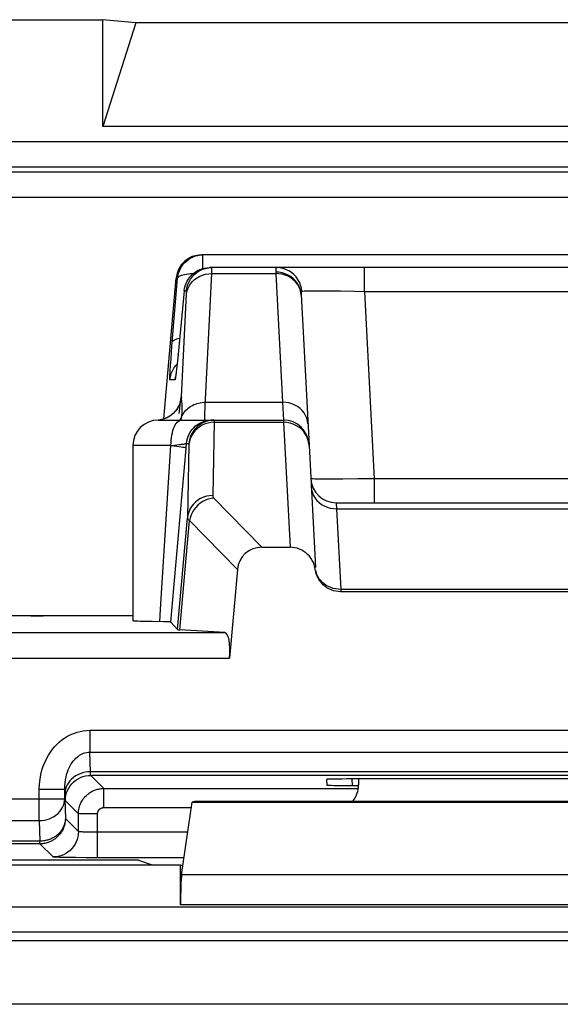
# Model space of a CAD drawing. Units: millimetres. Extents: x -21.5 to 23.2, y -22.6 to 30.2.
# Drawn here: x -14.6 to -10.4, y 22.5 to 30.2 of the extents above; entities that cross this region are included whole.
import ezdxf

# ---------------------------------------------------------------- set-up
doc = ezdxf.new("R2010")
doc.units = ezdxf.units.MM
doc.header["$LTSCALE"] = 16.335
for name, color, linetype in [('ASSI', 7, 'CONTINUOUS'), ('COPY_PUBLISH', 7, 'CONTINUOUS'), ('DRAFT', 7, 'CONTINUOUS'), ('RACCORDO', 7, 'CONTINUOUS')]:
    doc.layers.add(name, color=color, linetype=linetype)

msp = doc.modelspace()

# ---------------------------------------------------------------- linework, layer by layer
at = {"layer": 'ASSI', "color": 7, "linetype": 'CONTINUOUS'}
for p, q in [((-7.7117, 28.3825), (-13.1814, 28.3825)), ((-13.1376, 28.2815), (-13.118, 28.2825)), ((-7.7752, 28.2825), (-13.118, 28.2825)), ((-13.4776, 27.092), (-13.3807, 28.1999)), ((-13.3172, 28.0999), (-13.3714, 27.5464)), ((-12.3984, 28.0714), (-12.3361, 26.8827)), ((-13.3755, 27.5071), (-13.3782, 27.4822)), ((-13.3714, 27.5464), (-13.3755, 27.5071)), ((-13.382, 27.4499), (-13.3832, 27.4403)), ((-13.3806, 27.4613), (-13.382, 27.4499)), ((-13.3782, 27.4822), (-13.3806, 27.4613)), ((-13.5216, 27.0825), (-12.5364, 27.0825)), ((-13.7216, 26.8825), (-13.7216, 25.5038)), ((-13.4235, 25.4938), (-13.3055, 26.8295)), ((-12.1227, 26.4325), (-8.7704, 26.4325)), ((-12.707, 26.0825), (-12.4843, 26.0825)), ((-13.7216, 25.5439), (-15.9934, 25.5439)), ((-13.3697, 25.4351), (-13.4235, 25.4938)), ((-11.9466, 24.2597), (-11.9466, 24.2139)), ((-13.338, 23.5057), (-13.2558, 24.0761)), ((-13.2365, 24.0825), (-13.2558, 24.0761)), ((-13.2558, 24.0761), (-7.6373, 24.0761)), ((-7.6566, 24.0825), (-13.2365, 24.0825)), ((-13.3466, 23.5825), (-16.5466, 23.5825)), ((-13.3466, 23.2708), (-13.3466, 23.5825)), ((-13.3278, 23.5762), (-13.3466, 23.5825))]:
    msp.add_line(p, q, dxfattribs=at)
at = {"layer": 'ASSI', "color": 250, "linetype": 'CONTINUOUS'}
for p, q in [((-13.1701, 28.2754), (-13.1701, 28.3825)), ((-11.9002, 28.093), (-11.9002, 28.2825)), ((-13.4139, 27.6616), (-13.3693, 28.1999)), ((-13.3693, 28.1999), (-13.3807, 28.1999)), ((-13.1004, 28.2356), (-13.1001, 28.2495)), ((-13.1004, 28.2356), (-12.5978, 28.2356)), ((-13.1001, 28.2495), (-13.0998, 28.2604)), ((-13.0998, 28.2604), (-13.0997, 28.2687)), ((-12.5978, 28.2356), (-12.5447, 27.223)), ((-12.3933, 28.0945), (-12.3964, 28.1195)), ((-13.3399, 27.2647), (-13.2994, 28.0762)), ((-13.2994, 28.0999), (-13.3172, 28.0999)), ((-13.2994, 28.0762), (-13.2991, 28.0836)), ((-12.3984, 28.0714), (-12.4012, 28.0947)), ((-12.2982, 28.0971), (-12.3211, 28.0969)), ((-12.2463, 28.0973), (-12.2982, 28.0971)), ((-12.1873, 28.0971), (-12.2463, 28.0973)), ((-12.0877, 28.0961), (-12.1873, 28.0971)), ((-11.9774, 28.0945), (-12.0877, 28.0961)), ((-11.9002, 28.093), (-11.9774, 28.0945)), ((-11.9002, 28.093), (-11.8231, 26.622)), ((-8.9929, 28.093), (-11.9002, 28.093)), ((-13.4212, 27.5672), (-13.4139, 27.6616)), ((-13.366, 27.5999), (-13.3659, 27.6019)), ((-13.428, 27.4697), (-13.4251, 27.5133)), ((-13.4251, 27.5133), (-13.4212, 27.5672)), ((-13.3832, 27.5122), (-13.3739, 27.5218)), ((-13.3764, 27.4984), (-13.3773, 27.4895)), ((-13.3754, 27.5076), (-13.3755, 27.5071)), ((-13.3725, 27.536), (-13.3733, 27.5278)), ((-13.371, 27.5499), (-13.3714, 27.5464)), ((-13.3832, 27.4403), (-13.3837, 27.4347)), ((-13.3798, 27.4678), (-13.3808, 27.4586)), ((-13.3896, 27.3999), (-13.4302, 27.3999)), ((-13.151, 27.223), (-12.5447, 27.223)), ((-12.5447, 27.223), (-12.5364, 27.0825)), ((-13.4391, 27.1089), (-13.4606, 27.0982)), ((-13.4191, 27.1221), (-13.4391, 27.1089)), ((-13.4008, 27.1377), (-13.404, 27.1353)), ((-13.3558, 27.1728), (-13.3599, 27.1346)), ((-13.3392, 27.0984), (-13.3371, 27.1135)), ((-13.5065, 27.0848), (-13.5217, 27.0832)), ((-13.4831, 27.0901), (-13.5065, 27.0848)), ((-13.4606, 27.0982), (-13.4831, 27.0901)), ((-13.3416, 27.0825), (-13.3392, 27.0984)), ((-13.0809, 27.0655), (-13.0936, 26.4889)), ((-13.0809, 27.0712), (-13.0809, 27.0655)), ((-13.0809, 27.0655), (-12.5358, 27.0655)), ((-12.5364, 27.0825), (-12.5358, 27.0655)), ((-12.5358, 27.0655), (-12.4843, 26.0825)), ((-13.4215, 26.8825), (-13.7216, 26.8825)), ((-13.5027, 25.5961), (-13.4215, 26.8825)), ((-13.4215, 26.8822), (-13.3938, 26.8854)), ((-13.3938, 26.8854), (-13.3576, 26.8897)), ((-13.3055, 26.8295), (-13.2993, 26.8999)), ((-13.2993, 26.8999), (-13.2806, 26.8999)), ((-13.2801, 26.8915), (-13.2929, 26.3131)), ((-12.0695, 26.6182), (-12.1396, 26.6178)), ((-11.9517, 26.6197), (-12.0695, 26.6182)), ((-11.8231, 26.622), (-11.9517, 26.6197)), ((-11.8231, 26.622), (-11.8231, 26.4325)), ((-9.07, 26.622), (-11.8231, 26.622)), ((-13.084, 26.4683), (-12.707, 26.0825)), ((-12.1227, 26.4325), (-12.1193, 26.3856)), ((-12.1193, 26.3856), (-8.7739, 26.3856)), ((-13.3697, 25.4351), (-13.2929, 26.3131)), ((-13.3508, 25.4329), (-13.2757, 26.2919)), ((-13.2757, 26.2919), (-12.8994, 25.9069)), ((-13.509, 25.4966), (-13.5027, 25.5961)), ((-7.5552, 23.5057), (-13.338, 23.5057)), ((-19.2691, 23.2545), (-5.2519, 23.2545)), ((-7.5466, 23.2708), (-13.3466, 23.2708)), ((-5.2519, 23.0545), (-19.5091, 23.0545)), ((-5.2181, 22.9871), (-19.4792, 22.9871)), ((-5.5231, 22.4872), (-19.4792, 22.4872))]:
    msp.add_line(p, q, dxfattribs=at)
at = {"layer": 'ASSI', "color": 7, "linetype": 'CONTINUOUS'}
for points in [[(-13.3693, 28.1999), (-13.3666, 28.2195), (-13.362, 28.2388), (-13.3555, 28.2575), (-13.3472, 28.2755), (-13.3371, 28.2925), (-13.3254, 28.3085), (-13.3122, 28.3232), (-13.2976, 28.3366), (-13.2817, 28.3484), (-13.2648, 28.3587), (-13.2469, 28.3672), (-13.2283, 28.3738), (-13.2092, 28.3786), (-13.1897, 28.3815), (-13.1701, 28.3825)], [(-13.1999, 28.2559), (-13.1951, 28.2585), (-13.1727, 28.2689), (-13.1491, 28.2764), (-13.1249, 28.281), (-13.1002, 28.2825)], [(-13.1948, 28.2672), (-13.1762, 28.2738), (-13.1571, 28.2786), (-13.1376, 28.2815)], [(-13.3172, 28.0999), (-13.3145, 28.1195), (-13.3099, 28.1388), (-13.3034, 28.1575), (-13.2951, 28.1755), (-13.285, 28.1925), (-13.2733, 28.2085), (-13.2601, 28.2232), (-13.2455, 28.2366), (-13.2296, 28.2485), (-13.2126, 28.2587), (-13.1948, 28.2672)], [(-13.3832, 27.4403), (-13.3841, 27.4329), (-13.3845, 27.4299), (-13.3849, 27.4276), (-13.3851, 27.4258), (-13.3853, 27.425)], [(-13.3482, 27.2309), (-13.3485, 27.2295), (-13.3493, 27.226), (-13.3508, 27.2205), (-13.3531, 27.2132), (-13.3567, 27.2037), (-13.3621, 27.1917), (-13.3695, 27.1782), (-13.3788, 27.164), (-13.3902, 27.1496), (-13.404, 27.1353), (-13.4196, 27.1222), (-13.4368, 27.1106)], [(-13.3486, 27.2284), (-13.3484, 27.2299), (-13.3482, 27.231)], [(-13.4368, 27.1106), (-13.4556, 27.1006), (-13.4755, 27.0926), (-13.4962, 27.0868), (-13.5175, 27.0833), (-13.5216, 27.083)], [(-13.5696, 25.4975), (-13.6212, 25.4985), (-13.6436, 25.4991), (-13.6633, 25.4997), (-13.6803, 25.5003), (-13.6945, 25.5009), (-13.7058, 25.5016), (-13.714, 25.5023), (-13.7193, 25.503), (-13.7215, 25.5036), (-13.7216, 25.5038)], [(-13.4235, 25.4938), (-13.425, 25.4942), (-13.4285, 25.4945), (-13.4342, 25.4949), (-13.4421, 25.4952), (-13.452, 25.4956), (-13.4637, 25.4959), (-13.477, 25.4961), (-13.5696, 25.4975)]]:
    msp.add_lwpolyline(points, dxfattribs=at)
at = {"layer": 'ASSI', "color": 250, "linetype": 'CONTINUOUS'}
for points in [[(-13.0997, 28.2687), (-13.0997, 28.272), (-13.0997, 28.2748), (-13.0997, 28.277), (-13.0998, 28.2788), (-13.0998, 28.2803), (-13.0999, 28.2813), (-13.1, 28.282), (-13.1001, 28.2824), (-13.1002, 28.2825)], [(-12.5905, 28.2825), (-12.5921, 28.2822), (-12.5935, 28.2812), (-12.5948, 28.2796), (-12.5958, 28.2775), (-12.5966, 28.2749), (-12.5972, 28.2718), (-12.5977, 28.2683), (-12.598, 28.2645), (-12.5982, 28.2604), (-12.5983, 28.256), (-12.5983, 28.2514), (-12.5978, 28.2356)], [(-12.3964, 28.1195), (-12.4025, 28.1438), (-12.4116, 28.1673), (-12.4235, 28.1893), (-12.4381, 28.2097), (-12.4551, 28.2281), (-12.4742, 28.2442), (-12.4952, 28.2577), (-12.5176, 28.2684), (-12.5413, 28.2762), (-12.5657, 28.2809), (-12.5905, 28.2825)], [(-13.3693, 28.1999), (-13.3675, 28.2051), (-13.3635, 28.21), (-13.3576, 28.2146), (-13.3497, 28.2188), (-13.3399, 28.2227), (-13.3284, 28.2262), (-13.3151, 28.2292), (-13.3004, 28.2317), (-13.2842, 28.2338), (-13.267, 28.2352), (-13.2487, 28.2361), (-13.2459, 28.2362)], [(-13.2996, 28.0718), (-13.296, 28.0939), (-13.2893, 28.1155), (-13.2798, 28.1361), (-13.2676, 28.1554), (-13.2527, 28.1732), (-13.2356, 28.1892), (-13.2164, 28.2031), (-13.1954, 28.2148), (-13.1729, 28.224), (-13.1494, 28.2306), (-13.1251, 28.2345), (-13.1004, 28.2356)], [(-13.2994, 28.0999), (-13.2957, 28.1244), (-13.2891, 28.1482), (-13.2795, 28.171), (-13.2673, 28.1924), (-13.2524, 28.2122), (-13.2353, 28.2299), (-13.2161, 28.2455), (-13.1999, 28.2559)], [(-13.1551, 27.1265), (-13.1546, 27.1454), (-13.1538, 27.1678), (-13.1525, 27.1937), (-13.1004, 28.2356)], [(-12.4012, 28.0947), (-12.4072, 28.1176), (-12.4163, 28.1395), (-12.4283, 28.1601), (-12.443, 28.1792), (-12.4602, 28.1963), (-12.4796, 28.2113), (-12.501, 28.2238), (-12.5239, 28.2338), (-12.5479, 28.2409), (-12.5728, 28.2452), (-12.5981, 28.2465)], [(-12.4068, 28.11), (-12.4159, 28.1314), (-12.4279, 28.1515), (-12.4426, 28.1701), (-12.4598, 28.1869), (-12.4792, 28.2015), (-12.5006, 28.2137), (-12.5235, 28.2234), (-12.5476, 28.2303), (-12.5725, 28.2344), (-12.5978, 28.2356)], [(-13.2991, 28.0836), (-13.299, 28.0867), (-13.2989, 28.0894), (-13.2989, 28.0917), (-13.2989, 28.0936), (-13.2989, 28.0953), (-13.2989, 28.0966), (-13.299, 28.0977), (-13.299, 28.0986), (-13.2991, 28.0992), (-13.2992, 28.0996), (-13.2993, 28.0999), (-13.2994, 28.0999)], [(-12.3981, 28.0649), (-12.4009, 28.0877), (-12.4068, 28.11)], [(-12.3933, 28.0945), (-12.3945, 28.0941), (-12.3955, 28.0934), (-12.3964, 28.0923), (-12.397, 28.0909), (-12.3976, 28.0892), (-12.398, 28.0873), (-12.3983, 28.0851), (-12.3985, 28.0826), (-12.3986, 28.08), (-12.3986, 28.0773), (-12.3985, 28.0744), (-12.3984, 28.0714)], [(-12.3211, 28.0969), (-12.3417, 28.0966), (-12.3593, 28.0962), (-12.3738, 28.0957), (-12.3852, 28.0952), (-12.3933, 28.0945)], [(-13.411, 27.6964), (-13.4084, 27.7028), (-13.4026, 27.7087), (-13.3936, 27.7142), (-13.3818, 27.7191), (-13.3671, 27.7234), (-13.3537, 27.7262)], [(-13.4302, 27.3999), (-13.4265, 27.4244), (-13.4198, 27.4482), (-13.4103, 27.471), (-13.398, 27.4924), (-13.3832, 27.5122)], [(-13.4302, 27.3999), (-13.4306, 27.4016), (-13.4308, 27.4061), (-13.4308, 27.4133), (-13.4305, 27.4234), (-13.4299, 27.4363), (-13.4291, 27.4517), (-13.428, 27.4697)], [(-13.3841, 27.4329), (-13.385, 27.4248), (-13.3861, 27.4165), (-13.3872, 27.4098), (-13.3881, 27.4048), (-13.3889, 27.4015), (-13.3896, 27.3999)], [(-13.3896, 27.3999), (-13.3859, 27.4244), (-13.3847, 27.4285)], [(-13.382, 27.4499), (-13.3823, 27.4459), (-13.3826, 27.4448)], [(-13.3399, 27.2647), (-13.3434, 27.241), (-13.3498, 27.2178), (-13.3588, 27.1956), (-13.3705, 27.1747), (-13.3845, 27.1553), (-13.4008, 27.1377)], [(-13.3399, 27.2647), (-13.3402, 27.2647), (-13.3405, 27.2646), (-13.3407, 27.2645), (-13.341, 27.2643), (-13.3413, 27.2641), (-13.3416, 27.2638), (-13.3419, 27.2634), (-13.3422, 27.2629), (-13.3426, 27.2622), (-13.3429, 27.2613), (-13.3433, 27.2602), (-13.3437, 27.2589), (-13.3441, 27.2572), (-13.3446, 27.2553), (-13.3451, 27.2528), (-13.3456, 27.2498), (-13.3463, 27.2462), (-13.347, 27.2416), (-13.3479, 27.2361), (-13.3488, 27.2297)], [(-13.3359, 27.2217), (-13.337, 27.2294), (-13.3375, 27.2332), (-13.338, 27.237), (-13.3385, 27.2408), (-13.3389, 27.2446), (-13.3392, 27.2485), (-13.3395, 27.2524), (-13.3398, 27.2564), (-13.3399, 27.2605), (-13.3399, 27.2647)], [(-13.3488, 27.2297), (-13.3499, 27.2218), (-13.3511, 27.2124), (-13.3524, 27.2015), (-13.3558, 27.1728)], [(-13.3352, 27.1291), (-13.3346, 27.1341), (-13.3341, 27.139), (-13.3337, 27.1438), (-13.3333, 27.1486), (-13.333, 27.1533), (-13.3328, 27.1579), (-13.3326, 27.1625), (-13.3325, 27.167), (-13.3324, 27.1715), (-13.3324, 27.176), (-13.3324, 27.1803), (-13.3325, 27.1847), (-13.3327, 27.189), (-13.333, 27.1933), (-13.3333, 27.1975), (-13.3336, 27.2016), (-13.334, 27.2057), (-13.3344, 27.2098), (-13.3349, 27.2138), (-13.3354, 27.2178), (-13.3359, 27.2217)], [(-13.3266, 27.13), (-13.3198, 27.1404), (-13.3123, 27.1503), (-13.304, 27.1598), (-13.295, 27.1688), (-13.2854, 27.1771), (-13.2752, 27.1849), (-13.2644, 27.192), (-13.2532, 27.1985), (-13.2414, 27.2042), (-13.2293, 27.2093), (-13.2168, 27.2135), (-13.204, 27.217), (-13.1909, 27.2197), (-13.1777, 27.2216), (-13.1644, 27.2227), (-13.151, 27.223)], [(-12.345, 27.0522), (-12.3478, 27.0751), (-12.3538, 27.0974), (-12.3628, 27.1188), (-12.3748, 27.1389), (-12.3895, 27.1575), (-12.4067, 27.1742), (-12.4262, 27.1888), (-12.4475, 27.2011), (-12.4704, 27.2107), (-12.4945, 27.2177), (-12.5194, 27.2218), (-12.5447, 27.223)], [(-13.3378, 27.108), (-13.3326, 27.1191), (-13.3266, 27.13)], [(-13.3371, 27.1135), (-13.3364, 27.1188), (-13.3357, 27.124), (-13.3352, 27.1291)], [(-13.1523, 27.0825), (-13.1536, 27.0843), (-13.1545, 27.0898), (-13.1551, 27.0987), (-13.1553, 27.111), (-13.1551, 27.1265)], [(-13.4215, 26.8825), (-13.4211, 26.9034), (-13.4198, 26.9241), (-13.4176, 26.9443), (-13.4146, 26.9638), (-13.4108, 26.9825), (-13.4063, 27.0001), (-13.401, 27.0163), (-13.3951, 27.0311), (-13.3886, 27.0443), (-13.3816, 27.0557), (-13.3741, 27.0652), (-13.3663, 27.0727), (-13.3582, 27.0781), (-13.3499, 27.0814), (-13.3416, 27.0825)], [(-13.3378, 27.108), (-13.345, 27.0954), (-13.3538, 27.0835), (-13.3548, 27.0825)], [(-13.2993, 26.8999), (-13.2966, 26.9195), (-13.2919, 26.9387), (-13.2855, 26.9574), (-13.2772, 26.9754), (-13.2671, 26.9924), (-13.2555, 27.0084), (-13.2423, 27.0231), (-13.2277, 27.0364), (-13.2119, 27.0483), (-13.195, 27.0585), (-13.1771, 27.067), (-13.1585, 27.0738), (-13.1393, 27.0786), (-13.1198, 27.0815), (-13.1, 27.0825)], [(-13.0814, 27.0825), (-13.106, 27.081), (-13.1303, 27.0764), (-13.1538, 27.0689), (-13.1763, 27.0585), (-13.1973, 27.0455), (-13.2165, 27.0299), (-13.2336, 27.0122), (-13.2484, 26.9924), (-13.2607, 26.971), (-13.2703, 26.9482), (-13.2769, 26.9244), (-13.2806, 26.8999)], [(-13.1298, 27.0597), (-13.1533, 27.0525), (-13.1757, 27.0425), (-13.1967, 27.03), (-13.2159, 27.015), (-13.2331, 26.9979), (-13.2479, 26.9788), (-13.2602, 26.9582), (-13.2697, 26.9362), (-13.2764, 26.9133), (-13.2801, 26.8897)], [(-13.0809, 27.0655), (-13.1055, 27.064), (-13.1298, 27.0597)], [(-13.0814, 27.0825), (-13.0813, 27.0824), (-13.0812, 27.0821), (-13.0811, 27.0816), (-13.081, 27.0808), (-13.081, 27.0799), (-13.0809, 27.0787), (-13.0809, 27.0772), (-13.0809, 27.0755), (-13.0808, 27.0735), (-13.0809, 27.0712)], [(-12.4388, 27.0415), (-12.4616, 27.0519), (-12.4857, 27.0595), (-12.5106, 27.064), (-12.5358, 27.0655)], [(-12.3661, 26.975), (-12.3808, 26.9949), (-12.398, 27.0128), (-12.4175, 27.0284), (-12.4388, 27.0415)], [(-12.3361, 26.8827), (-12.339, 26.907), (-12.345, 26.9308), (-12.3541, 26.9536), (-12.3661, 26.975)], [(-13.4215, 26.8825), (-13.3987, 26.88), (-13.3777, 26.8776), (-13.3588, 26.8753), (-13.3424, 26.8731), (-13.3286, 26.8711), (-13.3175, 26.8692), (-13.3094, 26.8676), (-13.3043, 26.8662), (-13.3023, 26.8651)], [(-13.3576, 26.8897), (-13.3472, 26.891), (-13.3377, 26.8923), (-13.3291, 26.8936), (-13.3215, 26.8947), (-13.315, 26.8958), (-13.3096, 26.8968), (-13.3053, 26.8977), (-13.3022, 26.8986), (-13.3001, 26.8993), (-13.2993, 26.8999)], [(-13.2806, 26.8999), (-13.2805, 26.8999), (-13.2804, 26.8997), (-13.2803, 26.8994), (-13.2802, 26.8989), (-13.2802, 26.8984), (-13.2801, 26.8976), (-13.2801, 26.8968), (-13.2801, 26.8957), (-13.2801, 26.8945), (-13.2801, 26.8931), (-13.2801, 26.8915)], [(-12.1396, 26.6178), (-12.2007, 26.6178), (-12.2274, 26.6179), (-12.2513, 26.6182), (-12.2722, 26.6185), (-12.2899, 26.619), (-12.3039, 26.6196), (-12.3141, 26.6203), (-12.3203, 26.6211), (-12.3224, 26.622)], [(-12.319, 26.5564), (-12.3162, 26.5336), (-12.3102, 26.5113), (-12.3012, 26.4899), (-12.2892, 26.4698), (-12.2745, 26.4512), (-12.2573, 26.4344), (-12.2378, 26.4198), (-12.2165, 26.4076), (-12.1936, 26.3979), (-12.1695, 26.391), (-12.1446, 26.3869), (-12.1193, 26.3856)], [(-13.0936, 26.4889), (-13.1183, 26.4875), (-13.1425, 26.4831), (-13.1661, 26.4759), (-13.1885, 26.4659), (-13.2094, 26.4534), (-13.2286, 26.4384), (-13.2458, 26.4213), (-13.2606, 26.4023), (-13.2729, 26.3816), (-13.2825, 26.3597), (-13.2891, 26.3367), (-13.2929, 26.3131)], [(-13.084, 26.4683), (-13.1069, 26.4655), (-13.1294, 26.46), (-13.1513, 26.4519), (-13.1723, 26.4414), (-13.1921, 26.4285), (-13.2103, 26.4135), (-13.2268, 26.3965), (-13.2412, 26.3779), (-13.2535, 26.3578), (-13.2634, 26.3366), (-13.2709, 26.3145), (-13.2757, 26.2919)], [(-13.0936, 26.4889), (-13.0936, 26.4873), (-13.0935, 26.4857), (-13.0932, 26.484), (-13.0928, 26.4824), (-13.0923, 26.4808), (-13.0916, 26.4791), (-13.0908, 26.4774), (-13.0898, 26.4757), (-13.0887, 26.4739), (-13.0873, 26.4721), (-13.0858, 26.4702), (-13.084, 26.4683)], [(-13.2929, 26.3131), (-13.2927, 26.3115), (-13.2924, 26.3099), (-13.2918, 26.3082), (-13.2911, 26.3066), (-13.2901, 26.3049), (-13.2889, 26.3032), (-13.2874, 26.3014), (-13.2857, 26.2996), (-13.2837, 26.2978), (-13.2814, 26.2959), (-13.2787, 26.2939), (-13.2757, 26.2919)]]:
    msp.add_lwpolyline(points, dxfattribs=at)
at = {"layer": 'ASSI', "color": 7, "linetype": 'CONTINUOUS'}
for centre, start, end in [((-13.5216, 26.8825), 90, 180), ((-12.5364, 26.8825), 3, 90), ((-12.1227, 26.6325), 183, 270)]:
    msp.add_arc(centre, 0.2, start, end, dxfattribs=at)
for centre, major_axis, ratio, start_param, end_param in [((-13.1814, 28.1825), (0.2, 0), 0.999847, 1.570796, 3.05434), ((-12.6935, 25.8754), (-0.1493, 0.1528), 0.936447, -0.741027, 0.677455), ((-14.426, 25.5788), (1, 0), 0.034921, -3.054326, -1.570796), ((-12.8678, 25.4352), (0.5019, 0), 0.017389, -3.125661, -2.86625), ((-12.1466, 24.2139), (0.1415, -0.1415), 0.999695, 0.068522, 0.785246)]:
    msp.add_ellipse(centre, major_axis=major_axis, ratio=ratio, start_param=start_param, end_param=end_param, dxfattribs=at)
at = {"layer": 'COPY_PUBLISH', "color": 7, "linetype": 'CONTINUOUS'}
for p, q in [((-21.0467, 30.2325), (-13.9564, 30.2325)), ((-13.9564, 29.3934), (-13.9564, 30.2325)), ((-13.6966, 30.2071), (-13.9564, 30.2325)), ((-13.6966, 30.2071), (-13.9564, 29.3934)), ((-7.1966, 30.2071), (-13.6966, 30.2071)), ((-6.9367, 29.3934), (-13.9564, 29.3934)), ((-11.9466, 24.2597), (-11.9466, 24.2139)), ((-13.338, 23.5057), (-13.2558, 24.0761)), ((-13.2365, 24.0825), (-13.2558, 24.0761)), ((-13.2558, 24.0761), (-7.6373, 24.0761)), ((-7.6566, 24.0825), (-13.2365, 24.0825)), ((-13.3466, 23.5825), (-16.5466, 23.5825)), ((-13.3466, 23.2708), (-13.3466, 23.5825)), ((-13.3278, 23.5762), (-13.3466, 23.5825))]:
    msp.add_line(p, q, dxfattribs=at)
at = {"layer": 'COPY_PUBLISH', "color": 250, "linetype": 'CONTINUOUS'}
for p, q in [((-7.5552, 23.5057), (-13.338, 23.5057)), ((-7.5466, 23.2708), (-13.3466, 23.2708))]:
    msp.add_line(p, q, dxfattribs=at)
at = {"layer": 'COPY_PUBLISH', "color": 7, "linetype": 'CONTINUOUS'}
for centre, major_axis, ratio, start_param, end_param in [((-12.1466, 24.2139), (0.1415, -0.1415), 0.999695, 0.068522, 0.785246), ((-13.3335, 23.2708), (0, 0.25), 0.052408, 0.349066, 1.570796)]:
    msp.add_ellipse(centre, major_axis=major_axis, ratio=ratio, start_param=start_param, end_param=end_param, dxfattribs=at)
at = {"layer": 'DRAFT', "color": 7, "linetype": 'CONTINUOUS'}
for q in [(-14.426, 23.6209), (-13.561, 23.5825)]:
    msp.add_line((-13.6763, 23.6209), q, dxfattribs=at)
msp.add_ellipse((-14.426, 23.6034), major_axis=(1, 0), ratio=0.017455, start_param=1.570796, end_param=3.054326, dxfattribs=at)
at = {"layer": 'RACCORDO', "color": 250, "linetype": 'CONTINUOUS'}
for p, q in [((-20.1886, 29.2744), (21.7954, 29.2744)), ((-20.1886, 29.0744), (21.7954, 29.0744)), ((-20.15, 29.0359), (21.7569, 29.0359)), ((-20.35, 28.836), (21.9569, 28.836)), ((-12.1193, 26.3856), (-12.086, 25.7512)), ((-12.086, 25.7512), (-12.086, 25.7325)), ((-8.8071, 25.7512), (-12.086, 25.7512)), ((-15.2866, 25.4112), (-12.9989, 25.4112)), ((-15.2866, 25.2112), (-12.9603, 25.2112)), ((-14.0601, 24.6424), (-14.0601, 24.471)), ((-14.0601, 24.6424), (-6.833, 24.6424)), ((-14.0556, 24.3166), (-14.0601, 24.471)), ((-14.0601, 24.471), (-6.833, 24.471)), ((-6.8375, 24.3166), (-14.0556, 24.3166)), ((-14.0521, 24.288), (-13.9492, 24.1851)), ((-6.841, 24.288), (-14.0521, 24.288)), ((-11.9989, 24.2597), (-11.9962, 24.2083)), ((-14.4566, 23.9321), (-14.4566, 24.18)), ((-14.4566, 24.18), (-14.2566, 24.18)), ((-14.2566, 24.1035), (-14.2566, 24.18)), ((-13.9492, 24.0351), (-13.9492, 24.1851)), ((-13.9492, 24.1851), (-11.9466, 24.1851)), ((-16.2366, 24.1035), (-14.2566, 24.1035)), ((-14.2566, 24.1035), (-14.2521, 23.9491)), ((-14.2521, 24.0881), (-14.1491, 23.9851)), ((-13.9492, 24.0351), (-13.2617, 24.0351)), ((-14.1491, 23.8461), (-14.2521, 23.9491)), ((-14.1491, 23.8461), (-14.1491, 23.9851)), ((-13.9992, 23.9851), (-14.1491, 23.9851)), ((-13.9992, 23.6402), (-13.9992, 23.9851)), ((-16.2794, 23.9321), (-14.4566, 23.9321)), ((-14.4566, 23.9321), (-14.4519, 23.7708)), ((-14.012, 23.8402), (-14.0375, 23.8403)), ((-13.2898, 23.8401), (-14.012, 23.8402)), ((-14.4519, 23.7708), (-16.1908, 23.7708)), ((-14.4523, 23.7494), (-16.1908, 23.7494)), ((-14.3491, 23.6462), (-14.4523, 23.7494)), ((-14.452, 23.7593), (-14.4519, 23.7708)), ((-14.1808, 23.641), (-14.2221, 23.6416)), ((-13.3186, 23.6402), (-13.9992, 23.6402)), ((-19.2691, 23.2545), (-5.2519, 23.2545)), ((-5.2519, 23.0545), (-19.5091, 23.0545)), ((-5.2181, 22.9871), (-19.4792, 22.9871)), ((-5.5231, 22.4872), (-19.4792, 22.4872))]:
    msp.add_line(p, q, dxfattribs=at)
at = {"layer": 'RACCORDO', "color": 7, "linetype": 'CONTINUOUS'}
for p, q in [((-12.3361, 26.8827), (-12.2858, 25.922)), ((-12.8994, 25.9069), (-12.9603, 25.2112)), ((-8.8056, 25.7325), (-12.0876, 25.7325)), ((-12.9989, 25.4112), (-13.3508, 25.4329)), ((-12.1985, 24.2562), (-12.1961, 24.2118)), ((-8.8942, 24.2597), (-11.9989, 24.2597)), ((-11.9962, 24.2083), (-11.9466, 24.2083)), ((-13.9992, 23.6402), (-14.0889, 23.6404))]:
    msp.add_line(p, q, dxfattribs=at)
for points in [[(-12.2895, 25.9245), (-12.295, 25.9436), (-12.3021, 25.9619), (-12.3111, 25.9795), (-12.3217, 25.9964), (-12.3337, 26.012), (-12.347, 26.0262), (-12.3616, 26.0391), (-12.3772, 26.0504), (-12.3936, 26.06), (-12.411, 26.0681), (-12.4288, 26.0744), (-12.4468, 26.0788), (-12.4654, 26.0815), (-12.4843, 26.0825)], [(-12.0876, 25.7325), (-12.1067, 25.7334), (-12.1254, 25.7361), (-12.1437, 25.7405), (-12.1617, 25.7468), (-12.1793, 25.7548), (-12.1959, 25.7643), (-12.2113, 25.7753), (-12.2256, 25.7877), (-12.2387, 25.8014), (-12.2505, 25.8165), (-12.261, 25.833), (-12.2698, 25.8501), (-12.2768, 25.8676), (-12.2821, 25.8858), (-12.2895, 25.9245)], [(-14.0889, 23.6404), (-14.1725, 23.641), (-14.1808, 23.641)]]:
    msp.add_lwpolyline(points, dxfattribs=at)
at = {"layer": 'RACCORDO', "color": 250, "linetype": 'CONTINUOUS'}
for points in [[(-12.1832, 25.7732), (-12.2004, 25.7827), (-12.2164, 25.7939), (-12.2311, 25.8064), (-12.2443, 25.8203), (-12.2559, 25.8353), (-12.2657, 25.8513), (-12.2737, 25.8682), (-12.2797, 25.8857), (-12.2835, 25.9025)], [(-12.1264, 25.7546), (-12.146, 25.759), (-12.165, 25.7652), (-12.1832, 25.7732)], [(-12.086, 25.7512), (-12.1063, 25.752), (-12.1264, 25.7546)], [(-14.4566, 24.18), (-14.4547, 24.2198), (-14.4506, 24.2577), (-14.4445, 24.2937), (-14.436, 24.3279), (-14.4254, 24.3602), (-14.4133, 24.3906), (-14.3998, 24.4191), (-14.3849, 24.4457), (-14.369, 24.4704), (-14.3522, 24.4933), (-14.3343, 24.5144), (-14.3161, 24.5336), (-14.2975, 24.5509), (-14.2784, 24.5664), (-14.2591, 24.5803), (-14.2398, 24.5926), (-14.2201, 24.6034), (-14.1999, 24.6129), (-14.1793, 24.6213), (-14.1581, 24.6283), (-14.1357, 24.634), (-14.1118, 24.6382), (-14.0866, 24.641), (-14.0601, 24.6424)], [(-14.2566, 24.18), (-14.256, 24.205), (-14.2541, 24.229), (-14.251, 24.2519), (-14.2468, 24.2735), (-14.2417, 24.2939), (-14.2358, 24.313), (-14.2291, 24.331), (-14.2218, 24.3478), (-14.2139, 24.3634), (-14.2056, 24.3778), (-14.1968, 24.3911), (-14.1877, 24.4031), (-14.1784, 24.414), (-14.169, 24.4237), (-14.1594, 24.4324), (-14.1497, 24.4401), (-14.14, 24.4469), (-14.1299, 24.4529), (-14.1196, 24.458), (-14.1091, 24.4624), (-14.0979, 24.466), (-14.0859, 24.4687), (-14.0733, 24.4704), (-14.0601, 24.471)], [(-14.0556, 24.3166), (-14.0764, 24.3155), (-14.097, 24.3126), (-14.1171, 24.3078), (-14.1365, 24.3013), (-14.1551, 24.2931), (-14.1726, 24.2833), (-14.1888, 24.272), (-14.2036, 24.2593), (-14.2168, 24.2454), (-14.2282, 24.2304), (-14.2378, 24.2145), (-14.2454, 24.1978), (-14.2509, 24.1806), (-14.2543, 24.163), (-14.2556, 24.1451)], [(-14.2521, 24.0881), (-14.251, 24.109), (-14.2477, 24.1296), (-14.2423, 24.1498), (-14.2348, 24.1694), (-14.2253, 24.188), (-14.2139, 24.2056), (-14.2007, 24.2219), (-14.1859, 24.2367), (-14.1697, 24.2498), (-14.1521, 24.2612), (-14.1335, 24.2707), (-14.1139, 24.2782), (-14.0937, 24.2837), (-14.073, 24.2869), (-14.0521, 24.288)], [(-14.0521, 24.288), (-14.0526, 24.2886), (-14.053, 24.2898), (-14.0534, 24.2917), (-14.0538, 24.2942), (-14.0541, 24.2974), (-14.0545, 24.3013), (-14.0549, 24.3058), (-14.0553, 24.3109), (-14.0556, 24.3166)], [(-14.1491, 23.9851), (-14.1488, 23.9967), (-14.1478, 24.0082), (-14.1461, 24.0198), (-14.1438, 24.0312), (-14.1407, 24.0425), (-14.137, 24.0538), (-14.1325, 24.065), (-14.1273, 24.076), (-14.1216, 24.0864), (-14.1155, 24.0961), (-14.1091, 24.1052), (-14.1024, 24.1135), (-14.0956, 24.1212), (-14.0888, 24.1283), (-14.0818, 24.1347), (-14.0749, 24.1405), (-14.0681, 24.1458), (-14.0613, 24.1507), (-14.0546, 24.155), (-14.0479, 24.159), (-14.0413, 24.1626), (-14.0347, 24.1659), (-14.028, 24.1688), (-14.0213, 24.1716), (-14.0144, 24.1741), (-14.0074, 24.1764), (-14.0001, 24.1785), (-13.9926, 24.1803), (-13.9848, 24.1819), (-13.9766, 24.1832), (-13.9679, 24.1842), (-13.9587, 24.1848), (-13.9492, 24.1851)], [(-14.4566, 23.9321), (-14.4358, 23.9332), (-14.4152, 23.9361), (-14.3951, 23.9409), (-14.3757, 23.9474), (-14.3571, 23.9556), (-14.3396, 23.9654), (-14.3234, 23.9767), (-14.3086, 23.9893), (-14.2954, 24.0033), (-14.284, 24.0183), (-14.2744, 24.0342), (-14.2668, 24.0508), (-14.2613, 24.0681), (-14.2579, 24.0857), (-14.2566, 24.1035)], [(-13.9992, 23.9851), (-13.9991, 23.988), (-13.9988, 23.9909), (-13.9984, 23.9938), (-13.9978, 23.9966), (-13.9971, 23.9995), (-13.9961, 24.0023), (-13.995, 24.0051), (-13.9937, 24.0078), (-13.9923, 24.0104), (-13.9908, 24.0129), (-13.9892, 24.0151), (-13.9875, 24.0172), (-13.9858, 24.0191), (-13.9841, 24.0209), (-13.9824, 24.0225), (-13.9806, 24.024), (-13.9789, 24.0253), (-13.9772, 24.0265), (-13.9755, 24.0276), (-13.9739, 24.0286), (-13.9722, 24.0295), (-13.9706, 24.0303), (-13.9689, 24.031), (-13.9672, 24.0317), (-13.9655, 24.0324), (-13.9637, 24.0329), (-13.9619, 24.0334), (-13.96, 24.0339), (-13.9581, 24.0343), (-13.956, 24.0346), (-13.9539, 24.0349), (-13.9516, 24.035), (-13.9492, 24.0351)], [(-14.2521, 23.9491), (-14.2525, 23.9372), (-14.2535, 23.9256), (-14.2552, 23.9145), (-14.2574, 23.9039), (-14.26, 23.8938), (-14.2631, 23.8842), (-14.2665, 23.875), (-14.2703, 23.8662), (-14.2743, 23.8579), (-14.2786, 23.85), (-14.2831, 23.8426), (-14.2877, 23.8356), (-14.2925, 23.8289), (-14.2974, 23.8227), (-14.3024, 23.8169), (-14.3076, 23.8113), (-14.3128, 23.806), (-14.3182, 23.8009), (-14.3238, 23.796), (-14.3297, 23.7913), (-14.3357, 23.7869), (-14.342, 23.7825), (-14.3484, 23.7784), (-14.3551, 23.7746), (-14.3618, 23.771), (-14.3687, 23.7677), (-14.3758, 23.7646), (-14.383, 23.7618), (-14.3904, 23.7592), (-14.3981, 23.7569), (-14.4061, 23.7548), (-14.4143, 23.753), (-14.423, 23.7515), (-14.4323, 23.7504), (-14.4421, 23.7496), (-14.4523, 23.7494)], [(-14.2521, 23.9491), (-14.2526, 23.9384), (-14.2537, 23.9281), (-14.2554, 23.9182), (-14.2577, 23.9088), (-14.2604, 23.8997), (-14.2635, 23.8911), (-14.267, 23.8829), (-14.2708, 23.8751), (-14.2749, 23.8677), (-14.2792, 23.8606), (-14.2838, 23.854), (-14.2885, 23.8477), (-14.2933, 23.8418), (-14.2982, 23.8363), (-14.3033, 23.831), (-14.3085, 23.826), (-14.3137, 23.8213), (-14.3192, 23.8168), (-14.3248, 23.8124), (-14.3307, 23.8082), (-14.3368, 23.8042), (-14.3431, 23.8004), (-14.3495, 23.7967), (-14.3562, 23.7933), (-14.363, 23.7901), (-14.3699, 23.7871), (-14.377, 23.7844), (-14.3842, 23.7818), (-14.3916, 23.7795), (-14.3994, 23.7775), (-14.4074, 23.7756), (-14.4157, 23.774), (-14.4243, 23.7727), (-14.4332, 23.7717), (-14.4424, 23.771), (-14.4519, 23.7708)], [(-14.1491, 23.8461), (-14.1503, 23.8252), (-14.1535, 23.8046), (-14.159, 23.7843), (-14.1665, 23.7648), (-14.176, 23.7462), (-14.1874, 23.7286), (-14.2005, 23.7123), (-14.2153, 23.6975), (-14.2316, 23.6844), (-14.2492, 23.673), (-14.2678, 23.6635), (-14.2873, 23.656), (-14.3076, 23.6505), (-14.3282, 23.6473), (-14.3491, 23.6462)], [(-14.0375, 23.8403), (-14.0619, 23.8407), (-14.0734, 23.8409), (-14.0844, 23.8412), (-14.0947, 23.8415), (-14.1043, 23.8419), (-14.1131, 23.8423), (-14.1211, 23.8427), (-14.1282, 23.8431), (-14.1343, 23.8436), (-14.1395, 23.8441), (-14.1435, 23.8446), (-14.1465, 23.8451), (-14.1484, 23.8456), (-14.1491, 23.8461)], [(-14.4523, 23.7494), (-14.4523, 23.7498), (-14.4522, 23.7507), (-14.4522, 23.7521), (-14.4521, 23.754), (-14.452, 23.7593)], [(-14.2221, 23.6416), (-14.265, 23.6423), (-14.2837, 23.6427), (-14.3002, 23.6432), (-14.3144, 23.6436), (-14.3264, 23.6441), (-14.3359, 23.6446), (-14.3428, 23.6451), (-14.3472, 23.6456), (-14.3491, 23.6462)]]:
    msp.add_lwpolyline(points, dxfattribs=at)
at = {"layer": 'RACCORDO', "color": 7, "linetype": 'CONTINUOUS'}
for centre, major_axis, ratio, start_param, end_param in [((-13.0174, 25.2112), (0.019, 0.1999), 0.282892, -1.54388, 0.009463), ((-11.9982, 24.2562), (0.2003, 0), 0.017471, 1.574452, 3.142509), ((-11.9959, 24.2118), (0.2003, 0), 0.017439, -3.140679, -1.572622)]:
    msp.add_ellipse(centre, major_axis=major_axis, ratio=ratio, start_param=start_param, end_param=end_param, dxfattribs=at)

doc.saveas('drawing.dxf')
